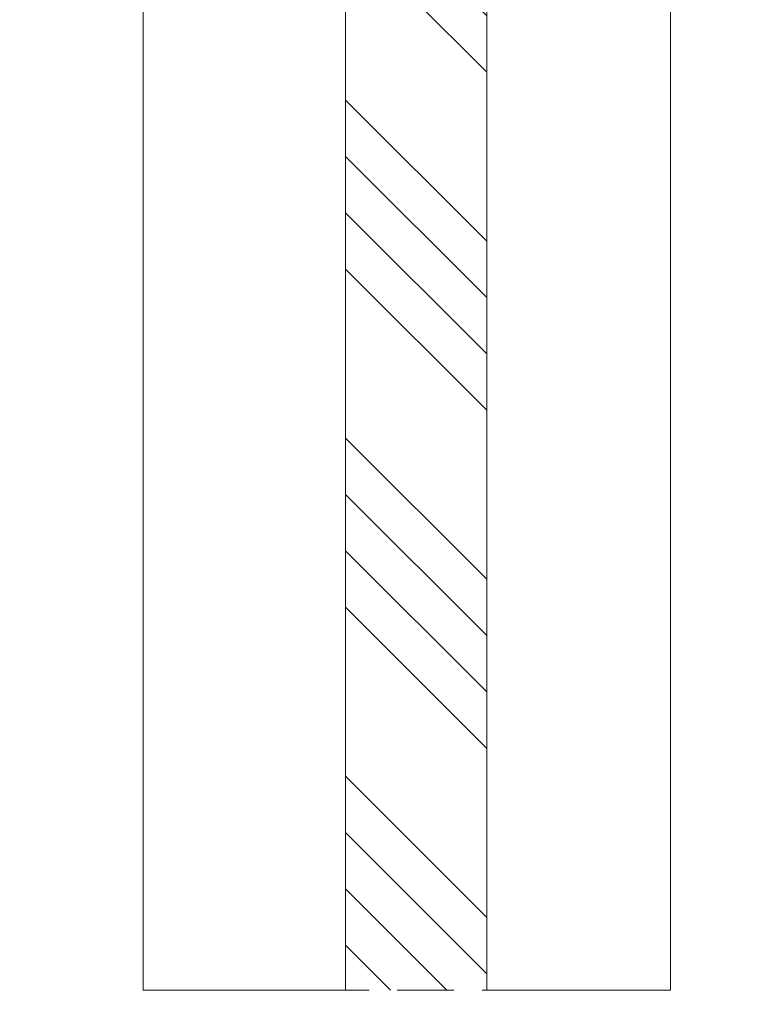
# Model space of a CAD drawing. Units: millimetres. Extents: x 0 to 416, y -14 to 583.
# Drawn here: x 310 to 349, y 163 to 216 of the extents above; entities that cross this region are included whole.
import ezdxf

# ---------------------------------------------------------------- set-up
doc = ezdxf.new("R2010")
doc.units = ezdxf.units.MM
doc.header["$PDMODE"] = 2
doc.header["$PDSIZE"] = 10
doc.linetypes.add('AM_ISO08W050', pattern=[18, 12, -1.5, 3, -1.5])
for name, color, linetype, lineweight in [('AM_5', 3, 'Continuous', 20), ('AM_7', 4, 'AM_ISO08W050', 18), ('Contour principale', 30, 'Continuous', 15), ('Contour secondaire', 5, 'Continuous', 9)]:
    doc.layers.add(name, color=color, linetype=linetype, lineweight=lineweight)
doc.styles.get("Standard").update_dxf_attribs({"font": 'arial.ttf'})
doc.dimstyles.new('MAL-ISO$0', dxfattribs={"dimtxt": 3, "dimasz": 3, "dimexe": 1, "dimexo": 1, "dimgap": 1.5, "dimtad": 1, "dimtxsty": 'Standard', "dimcen": 0, "dimclrd": 256, "dimclre": 256, "dimclrt": 3, "dimadec": 1, "dimazin": 2, "dimtp": 0.1, "dimtm": 0.1, "dimtfac": 0.71, "dimtmove": 0, "dimatfit": 3, "dimfxl": 1, "dimlwd": -1, "dimlwe": -1, "dimarcsym": 1})

# ---------------------------------------------------------------- blocks, each defined once
blk = doc.blocks.new('*D15')
at = {"layer": 'AM_5', "transparency": 16777216}
for p, q in [((315.3630340283231, 303.0356576104999), (259.7658452841365, 303.0356576104999)), ((260.7658452841365, 300.0356576104999), (260.7658452841366, 24.77631608323623)), ((291.4243692750075, 21.77631608323623), (259.7658452841366, 21.77631608323623))]:
    blk.add_line(p, q, dxfattribs=at)
for points in [[(260.2658452841365, 300.0356576104999), (261.2658452841365, 300.0356576104999), (260.7658452841365, 303.0356576104999)], [(260.2658452841366, 24.77631608323623), (261.2658452841366, 24.77631608323623), (260.7658452841366, 21.77631608323623)]]:
    blk.add_solid(points, dxfattribs=at)
at = {"layer": 'Defpoints', "color": 0, "transparency": 16777216}
for p in [(316.3630340283231, 303.0356576104999), (260.7658452841366, 21.77631608323623), (292.4243692750075, 21.77631608323623)]:
    blk.add_point(p, dxfattribs=at)
at = {"layer": 'AM_5', "color": 3, "lineweight": 30, "transparency": 16777216, "insert": (256.6423800726768, 162.6645426596795), "char_height": 4, "attachment_point": 5, "rotation": 90}
blk.add_mtext('Hauteur Fond de feuillure = HO + 10 (2050)', dxfattribs=at)
blk = doc.blocks.new('*D16')
at = {"layer": 'AM_5', "transparency": 16777216}
for p, q in [((316.3622919286524, 240.0355868892148), (287.8292289318501, 240.0355868892148)), ((288.8292289318501, 237.0355868892148), (288.8292289318502, 89.77638737187532)), ((316.3622952572176, 86.77638737187532), (287.8292289318502, 86.7763873718753))]:
    blk.add_line(p, q, dxfattribs=at)
for points in [[(288.3292289318501, 237.0355868892148), (289.3292289318501, 237.0355868892148), (288.8292289318501, 240.0355868892148)], [(288.3292289318502, 89.77638737187532), (289.3292289318502, 89.77638737187532), (288.8292289318502, 86.77638737187532)]]:
    blk.add_solid(points, dxfattribs=at)
at = {"layer": 'Defpoints', "color": 0, "transparency": 16777216}
for p in [(317.3622919286524, 240.0355868892148), (288.8292289318502, 86.77638737187532), (317.3622952572176, 86.77638737187532)]:
    blk.add_point(p, dxfattribs=at)
at = {"layer": 'AM_5', "color": 3, "transparency": 16777216, "insert": (284.7057637203904, 164.9356662734074), "char_height": 4, "attachment_point": 5, "rotation": 90}
blk.add_mtext('Clair vitrage = HO - 246 (1794)', dxfattribs=at)
blk = doc.blocks.new('*D17')
at = {"layer": 'AM_5', "transparency": 16777216}
for p, q in [((315.3622829725006, 301.5356576104795), (273.7301287637561, 301.5356576104795)), ((274.7301287637561, 298.5356576104795), (274.7301287637561, 28.27631649505498)), ((315.3622889621507, 25.27631649505499), (273.7301287637561, 25.27631649505498))]:
    blk.add_line(p, q, dxfattribs=at)
for points in [[(274.2301287637561, 298.5356576104795), (275.2301287637561, 298.5356576104795), (274.7301287637561, 301.5356576104795)], [(274.2301287637561, 28.27631649505498), (275.2301287637561, 28.27631649505498), (274.7301287637561, 25.27631649505498)]]:
    blk.add_solid(points, dxfattribs=at)
at = {"layer": 'Defpoints', "color": 0, "transparency": 16777216}
for p in [(316.3622829725006, 301.5356576104795), (274.7301287637561, 25.27631649505498), (316.3622889621507, 25.27631649505499)]:
    blk.add_point(p, dxfattribs=at)
at = {"layer": 'AM_5', "color": 3, "transparency": 16777216, "insert": (270.6080278087765, 163.4937223393965), "char_height": 4, "attachment_point": 5, "rotation": 90}
blk.add_mtext('{\\fArial Black|b1|i0|c0|p34;\\C1;Hauteur Ouvrant : HO (2040)}', dxfattribs=at)
blk = doc.blocks.new('*D18')
at = {"layer": 'AM_5', "transparency": 16777216}
for p, q in [((351.3622830878257, 295.535658397142), (365.7544189843564, 295.5356583974038)), ((364.754418984411, 292.5356583973856), (364.7544189892815, 24.77631740912898)), ((361.9276361971698, 21.77631740907756), (365.754418989336, 21.77631740914717))]:
    blk.add_line(p, q, dxfattribs=at)
for points in [[(364.254418984411, 292.5356583973765), (365.254418984411, 292.5356583973947), (364.7544189843564, 295.5356583973856)], [(364.2544189892815, 24.77631740911989), (365.2544189892815, 24.77631740913808), (364.754418989336, 21.77631740912898)]]:
    blk.add_solid(points, dxfattribs=at)
at = {"layer": 'Defpoints', "color": 0, "transparency": 16777216}
for p in [(350.3622830932014, 295.5356583907509), (360.9276361975659, 21.77631740249422), (364.7544189897322, 21.77631740249422)]:
    blk.add_point(p, dxfattribs=at)
at = {"layer": 'AM_5', "color": 3, "transparency": 16777216, "insert": (360.6309537753275, 161.8947693172003), "char_height": 4, "attachment_point": 5, "rotation": 90.00000000104221}
blk.add_mtext('Hauteur Passage = HO - 5 (2035)', dxfattribs=at)

msp = doc.modelspace()

# ---------------------------------------------------------------- hatches: boundary and pattern name
at = {"layer": 'Contour secondaire', "ltscale": 3}
h = msp.add_hatch(dxfattribs=at)
h.set_pattern_fill('ANSI34', color=5, scale=0.6666707220058444, angle=-89.99999868339543)
h.set_pattern_definition([(315.0000013871052, (-130.3086330872776, 1225.614749507378), (8.980310530636562, 8.980310965455164), []), (315.0000013871052, (-130.3086330148091, 1222.621311298377), (8.980310530636562, 8.980310965455164), []), (315.0000013871052, (-130.3086329423387, 1219.627873089378), (8.980310530636562, 8.980310965455164), []), (315.0000013871052, (-130.3086328698683, 1216.63442821367), (8.980310530636562, 8.980310965455164), [])])
h.paths.add_polyline_path([(334.6122864519347, 249.0356580647948), (327.112279178942, 249.0356558400416), (327.112296287345, 164.1462001600465), (334.6122934615831, 164.1462024539434)])

# ---------------------------------------------------------------- linework, layer by layer
at = {"layer": 'AM_7'}
msp.add_line((316.3622859506499, 164.1459458550862), (344.3629811087008, 164.1463867539205), dxfattribs=at)
at = {"layer": 'Contour principale'}
for points in [[(334.6122838545051, 164.1462017554815), (334.612281951593, 249.035660900437), (327.1122918310647, 249.0356547700806), (327.1122836352223, 164.1462012300073)], [(316.3622859506499, 164.1459458549757), (316.3622842723212, 241.0356576103688)], [(344.3622843038643, 241.0356582359848), (344.3622859737911, 164.1463867429748)]]:
    msp.add_lwpolyline(points, dxfattribs=at)

# ---------------------------------------------------------------- dimensions: what is measured, and where the dimension line sits
at = {"layer": 'AM_5', "lineweight": 30}
dim = msp.add_linear_dim(base=(260.7658452841366, 21.77631608323623), p1=(316.363034028323, 303.0356576104998), p2=(292.4243692750074, 21.77631608323622), angle=90.00000154756896, text='Hauteur Fond de feuillure = HO + 10 (2050)', dimstyle='MAL-ISO$0', override={"dimtxt": 4, "dimlfac": 2}, dxfattribs=at)
dim.commit()
dim.dimension.update_dxf_attribs({"geometry": '*D15', "text_midpoint": (260.7658452841365, 162.6645426596795), "dimtype": 160})
at = {"layer": 'AM_5'}
for base, p1, p2, angle, text, picture, middle in [((274.7301287637561, 25.27631649505498), (316.3622829725005, 301.5356576104793), (316.3622889621506, 25.27631649505497), 90.00000154756896, '{\\fArial Black|b1|i0|c0|p34;\\C1;Hauteur Ouvrant : HO (2040)}', '*D17', (274.7301287637561, 163.4937223393965)), ((364.7544189897322, 21.77631740249422), (350.3622830932013, 295.5356583907508), (360.9276361975658, 21.77631740249421), 90.00000155121667, 'Hauteur Passage = HO - 5 (2035)', '*D18', (364.7544189897321, 161.8947693106404)), ((288.8292289318502, 86.77638737187532), (317.3622919286523, 240.0355868892147), (317.3622952572175, 86.77638737187529), 90.00000154913226, 'Clair vitrage = HO - 246 (1794)', '*D16', (288.8292289318501, 164.9356662734074))]:
    dim = msp.add_linear_dim(base=base, p1=p1, p2=p2, angle=angle, text=text, dimstyle='MAL-ISO$0', override={"dimtxt": 4, "dimlfac": 2}, dxfattribs=at)
    dim.commit()
    dim.dimension.update_dxf_attribs({"geometry": picture, "text_midpoint": middle, "dimtype": 160})

doc.saveas('drawing.dxf')
